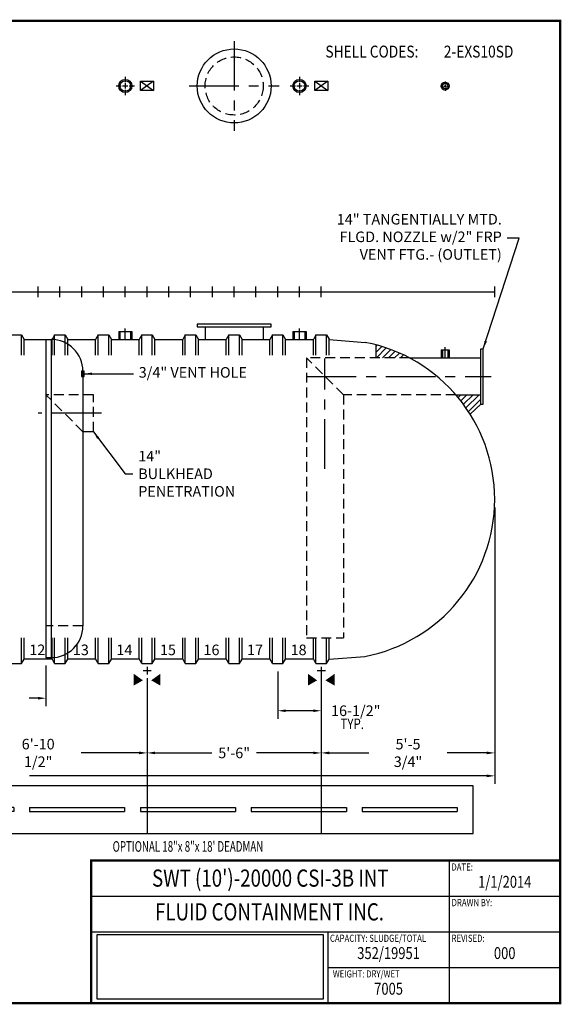
# Model space of a CAD drawing. Extents: x 121 to 656, y 64 to 437.
# Drawn here: x 450 to 656, y 64 to 437 of the extents above; entities that cross this region are included whole.
import ezdxf
from ezdxf.enums import TextEntityAlignment as Align

# ---------------------------------------------------------------- set-up
doc = ezdxf.new("R2010")
doc.units = 0
doc.header["$LTSCALE"] = 15
doc.header["$MEASUREMENT"] = 0
doc.linetypes.add('CENTER', pattern=[2, 1.25, -0.25, 0.25, -0.25])
doc.linetypes.add('HIDDEN', pattern=[0.375, 0.25, -0.125])
doc.layers.get('0').update_dxf_attribs({"linetype": 'CONTINUOUS'})
doc.layers.get('DEFPOINTS').update_dxf_attribs({"linetype": 'CONTINUOUS'})
for name, color, linetype in [('ACCESSORIES', 3, 'CONTINUOUS'), ('BASEDWG', 6, 'CONTINUOUS'), ('BORDER', 2, 'CONTINUOUS'), ('DIM', 2, 'CONTINUOUS'), ('X-DEADMAN', 4, 'CONTINUOUS')]:
    doc.layers.add(name, color=color, linetype=linetype)
doc.styles.add('ROMANS', font='romans', dxfattribs={"width": 0.8})
doc.styles.add('SIMPLEX', font='SIMPLEX')
doc.dimstyles.new('TANK-1', dxfattribs={"dimtxt": 4, "dimasz": 3, "dimexe": 3, "dimexo": 3, "dimgap": 2, "dimtad": 0, "dimtih": 1, "dimtoh": 1, "dimdec": 3, "dimzin": 0, "dimdsep": 46, "dimlunit": 4, "dimtxsty": 'ROMANS', "dimcen": 0.125, "dimadec": 0, "dimazin": 0, "dimtfac": 1, "dimtdec": 3, "dimtmove": 2, "dimatfit": 3, "dimfxl": 1, "dimtolj": 1, "dimtzin": 0, "dimarcsym": 0})
picture_1 = doc.add_image_def('image1.jpg', size_in_pixel=(1256, 360))

# ---------------------------------------------------------------- blocks, each defined once
blk = doc.blocks.new('*D4')
at = {"layer": 'DEFPOINTS', "color": 0, "transparency": 16777216}
for p in [(181.9, 255.51), (630.29, 255.54), (630.29, 150.87)]:
    blk.add_point(p, dxfattribs=at)
at = {"layer": 'DIM', "color": 0, "lineweight": -2, "transparency": 16777216}
for p, q in [((181.9, 252.51), (181.9, 147.87)), ((630.29, 252.54), (630.29, 147.87)), ((184.9, 150.87), (421.43, 150.87)), ((627.29, 150.87), (454.08, 150.87))]:
    blk.add_line(p, q, dxfattribs=at)
at = {"layer": 'DIM', "color": 0, "transparency": 16777216}
for points in [[(184.9, 151.37), (184.9, 150.37), (181.9, 150.87)], [(627.29, 151.37), (627.29, 150.37), (630.29, 150.87)]]:
    blk.add_solid(points, dxfattribs=at)
at = {"layer": 'DIM', "color": 0, "transparency": 16777216, "insert": (437.76, 150.87), "char_height": 4, "attachment_point": 5, "style": 'ROMANS'}
blk.add_mtext('\\A1;37\'-4 1/2"', dxfattribs=at)
blk = doc.blocks.new('*D10')
at = {"layer": 'DEFPOINTS', "color": 0, "transparency": 16777216}
for p in [(416.1, 190.82), (498.6, 190.82), (416.1, 159.56)]:
    blk.add_point(p, dxfattribs=at)
at = {"layer": 'DIM', "color": 0, "lineweight": -2, "transparency": 16777216}
for p, q in [((416.1, 187.82), (416.1, 156.56)), ((498.6, 187.82), (498.6, 156.56)), ((419.1, 159.56), (441.1, 159.56)), ((495.6, 159.56), (473.6, 159.56))]:
    blk.add_line(p, q, dxfattribs=at)
at = {"layer": 'DIM', "color": 0, "transparency": 16777216}
for points in [[(419.1, 160.06), (419.1, 159.06), (416.1, 159.56)], [(495.6, 160.06), (495.6, 159.06), (498.6, 159.56)]]:
    blk.add_solid(points, dxfattribs=at)
at = {"layer": 'DIM', "color": 0, "transparency": 16777216, "insert": (457.35, 159.56), "char_height": 4, "attachment_point": 5, "style": 'ROMANS'}
blk.add_mtext('\\A1;6\'-10 1/2"', dxfattribs=at)
blk = doc.blocks.new('*D11')
at = {"layer": 'DEFPOINTS', "color": 0, "transparency": 16777216}
for p in [(498.6, 190.82), (564.6, 190.82), (498.6, 159.56)]:
    blk.add_point(p, dxfattribs=at)
at = {"layer": 'DIM', "color": 0, "lineweight": -2, "transparency": 16777216}
for p, q in [((498.6, 187.82), (498.6, 156.56)), ((564.6, 187.82), (564.6, 156.56)), ((501.6, 159.56), (523.13, 159.56)), ((561.6, 159.56), (540.08, 159.56))]:
    blk.add_line(p, q, dxfattribs=at)
at = {"layer": 'DIM', "color": 0, "transparency": 16777216}
for points in [[(501.6, 160.06), (501.6, 159.06), (498.6, 159.56)], [(561.6, 160.06), (561.6, 159.06), (564.6, 159.56)]]:
    blk.add_solid(points, dxfattribs=at)
at = {"layer": 'DIM', "color": 0, "transparency": 16777216, "insert": (531.6, 159.56), "char_height": 4, "attachment_point": 5, "style": 'ROMANS'}
blk.add_mtext('\\A1;5\'-6"', dxfattribs=at)
blk = doc.blocks.new('*D12')
at = {"layer": 'DEFPOINTS', "color": 0, "transparency": 16777216}
for p in [(630.29, 255.54), (564.6, 190.82), (564.6, 159.56)]:
    blk.add_point(p, dxfattribs=at)
at = {"layer": 'DIM', "color": 0, "lineweight": -2, "transparency": 16777216}
for p, q in [((630.29, 252.54), (630.29, 156.56)), ((564.6, 187.82), (564.6, 156.56)), ((567.6, 159.56), (582.65, 159.56)), ((627.29, 159.56), (612.25, 159.56))]:
    blk.add_line(p, q, dxfattribs=at)
at = {"layer": 'DIM', "color": 0, "transparency": 16777216}
for points in [[(567.6, 160.06), (567.6, 159.06), (564.6, 159.56)], [(627.29, 160.06), (627.29, 159.06), (630.29, 159.56)]]:
    blk.add_solid(points, dxfattribs=at)
at = {"layer": 'DIM', "color": 0, "transparency": 16777216, "insert": (597.45, 159.56), "char_height": 4, "attachment_point": 5, "style": 'ROMANS'}
blk.add_mtext('\\A1;5\'-5 3/4"', dxfattribs=at)
blk = doc.blocks.new('*D13')
at = {"layer": 'DEFPOINTS', "color": 0, "transparency": 16777216}
for p in [(548.09, 193.38), (564.6, 193.38), (548.09, 175.53)]:
    blk.add_point(p, dxfattribs=at)
at = {"layer": 'DIM', "color": 0, "lineweight": -2, "transparency": 16777216}
for p, q in [((548.09, 190.38), (548.09, 172.53)), ((564.6, 190.38), (564.6, 172.53)), ((561.6, 175.53), (551.09, 175.53))]:
    blk.add_line(p, q, dxfattribs=at)
at = {"layer": 'DIM', "color": 0, "transparency": 16777216}
for points in [[(551.09, 176.03), (551.09, 175.03), (548.09, 175.53)], [(561.6, 176.03), (561.6, 175.03), (564.6, 175.53)]]:
    blk.add_solid(points, dxfattribs=at)
at = {"layer": 'DIM', "color": 0, "transparency": 16777216, "insert": (577.66, 175.53), "char_height": 4, "attachment_point": 5, "style": 'ROMANS'}
blk.add_mtext('\\A1;16-1/2"', dxfattribs=at)
blk = doc.blocks.new('10BH-OWS')
for p, q in [((0, -18), (0, -138.5)), ((0, -18), (2, -18)), ((2, -18), (2, -138.5)), ((14, -30), (14, -126.5)), ((0, -138.5), (2, -138.5))]:
    blk.add_line(p, q)
for centre, start, end in [((2, -30), 0, 90), ((2, -126.5), 270, 0)]:
    blk.add_arc(centre, 12, start, end)
blk = doc.blocks.new('MW22')
for p, q in [((14, -12.25), (-14, -12.25)), ((-14, -12.25), (-14, -13.25)), ((-14, -13.25), (14, -13.25)), ((-11, -13.25), (-11, -18)), ((11, -13.25), (11, -18)), ((14, -13.25), (14, -12.25))]:
    blk.add_line(p, q)
blk.add_circle((0, 78), 14)
at = {"linetype": 'HIDDEN'}
blk.add_circle((0, 78), 11, dxfattribs=at)
at = {"layer": 'ACCESSORIES', "color": 4, "linetype": 'CENTER'}
for p, q in [((0, 95), (0, 61)), ((-17, 78), (17, 78))]:
    blk.add_line(p, q, dxfattribs=at)
blk = doc.blocks.new('4NPT-H')
at = {"layer": 'ACCESSORIES', "color": 5, "linetype": 'CENTER'}
for p, q in [((0, 81.5), (0, 79.5)), ((0, 79), (0, 77)), ((-3.5, 78), (-1.5, 78)), ((-1, 78), (1, 78)), ((0, 76.5), (0, 74.5)), ((1.5, 78), (3.5, 78)), ((0, -18), (0, -13.91))]:
    blk.add_line(p, q, dxfattribs=at)
at = {"layer": 'ACCESSORIES'}
for p, q in [((-2.5, -15), (-2.5, -18)), ((-2.5, -15), (2.5, -15)), ((-2, -15), (-2, -18)), ((2, -15), (2, -18)), ((2.5, -15), (2.5, -18))]:
    blk.add_line(p, q, dxfattribs=at)
for radius in [2.5, 2]:
    blk.add_circle((0, 78), radius, dxfattribs=at)
blk = doc.blocks.new('*D23')
at = {"layer": 'DEFPOINTS', "color": 0, "transparency": 16777216}
for p in [(460.29, 195.64), (406.09, 185.67), (460.29, 180.28)]:
    blk.add_point(p, dxfattribs=at)
at = {"layer": 'DIM', "color": 0, "lineweight": -2, "transparency": 16777216}
for p, q in [((460.29, 192.64), (460.29, 177.28)), ((406.09, 182.67), (406.09, 177.28)), ((409.09, 180.28), (424.37, 180.28)), ((457.29, 180.28), (453.97, 180.28))]:
    blk.add_line(p, q, dxfattribs=at)
at = {"layer": 'DIM', "color": 0, "transparency": 16777216}
for points in [[(409.09, 180.78), (409.09, 179.78), (406.09, 180.28)], [(457.29, 180.78), (457.29, 179.78), (460.29, 180.28)]]:
    blk.add_solid(points, dxfattribs=at)
at = {"layer": 'DIM', "color": 0, "transparency": 16777216, "insert": (439.17, 180.28), "char_height": 4, "attachment_point": 5, "style": 'ROMANS'}
blk.add_mtext('\\A1;4\'-6 1/4"', dxfattribs=at)
blk = doc.blocks.new('X-18')
at = {"layer": 'X-DEADMAN'}
for p, q in [((108, 0), (-108, 0)), ((-108, 0), (-108, -18)), ((108, -18), (108, 0)), ((-66, -8.25), (-102, -8.25)), ((-102, -8.25), (-102, -9.75)), ((-66, -9.75), (-102, -9.75)), ((-66, -8.25), (-66, -9.75)), ((-60, -8.25), (-24, -8.25)), ((-60, -8.25), (-60, -9.75)), ((-60, -9.75), (-24, -9.75)), ((-24, -8.25), (-24, -9.75)), ((-18, -8.25), (18, -8.25)), ((-18, -8.25), (-18, -9.75)), ((-18, -9.75), (18, -9.75)), ((18, -8.25), (18, -9.75)), ((24, -8.25), (60, -8.25)), ((24, -8.25), (24, -9.75)), ((24, -9.75), (60, -9.75)), ((60, -8.25), (60, -9.75)), ((66, -8.25), (102, -8.25)), ((66, -8.25), (66, -9.75)), ((66, -9.75), (102, -9.75)), ((102, -8.25), (102, -9.75)), ((-108, -18), (108, -18))]:
    blk.add_line(p, q, dxfattribs=at)
blk = doc.blocks.new('18x8x18-DM')
at = {"layer": 'X-DEADMAN'}
blk.add_blockref('X-18', (0, 0), dxfattribs=at)
at = {"layer": 'X-DEADMAN', "style": 'ROMANS', "width": 0.675}
blk.add_text('OPTIONAL 18"x 8"x 18\' DEADMAN', height=4, dxfattribs=at).set_placement((0, -23.48), align=Align.MIDDLE)
blk = doc.blocks.new('CSILogo-14')
at = {"layer": 'ACCESSORIES'}
image = blk.add_image(picture_1, insert=(2.29, -25.54), size_in_units=(85.62, 24.54), dxfattribs=at)
image.dxf.flags = 7

msp = doc.modelspace()

# ---------------------------------------------------------------- hatches: boundary and pattern name
at = {"layer": 'ACCESSORIES'}
h = msp.add_hatch(dxfattribs=at)
h.set_pattern_fill('ANSI31', color=256, scale=13, style=0)
h.set_pattern_definition([(45, (0, 20.143), (-1.1490485, 1.1490485), [])])
h.paths.add_polyline_path([(585.3673, 314.0904), (585.3673, 309.1576), (597.9707, 309.1576, 0.05605634)])
h.paths.add_polyline_path([(615.5354, 295.2024, -0.03758197), (620.9488, 287.9007), (624.9903, 291.6302), (624.9903, 295.2024)])
h = msp.add_hatch(color=256, dxfattribs=at)
h.paths.add_polyline_path([(474.7888, 304.1356), (474.3117, 304.1356), (474.3117, 302.1356), (474.7888, 302.1356)])
h.paths.add_polyline_path([(474.3117, 304.1356), (473.7888, 304.1356), (473.7888, 302.1356), (474.3117, 302.1356)])

# ---------------------------------------------------------------- linework, layer by layer
for p, q in [((501.0939, 413.9092), (496.0939, 410.3619)), ((496.0939, 413.9092), (501.0939, 410.3619)), ((496.0939, 410.3619), (496.0939, 413.9092)), ((496.0939, 413.9092), (501.0939, 413.9092)), ((501.0939, 413.9092), (501.0939, 410.3619)), ((567.0939, 413.9092), (562.0939, 410.3619)), ((562.0939, 413.9092), (567.0939, 410.3619)), ((562.0939, 410.3619), (562.0939, 413.9092)), ((562.0939, 413.9092), (567.0939, 413.9092)), ((567.0939, 413.9092), (567.0939, 410.3619)), ((501.0939, 410.3619), (496.0939, 410.3619)), ((567.0939, 410.3619), (562.0939, 410.3619)), ((585.3673, 309.1576), (585.3673, 314.0904)), ((609.9805, 312.1576), (612.9805, 312.1576)), ((609.9805, 312.1576), (609.9805, 309.1576)), ((610.4805, 312.1576), (610.4805, 309.1576)), ((612.4805, 312.1576), (612.4805, 309.1576)), ((612.9805, 312.1576), (612.9805, 309.1576)), ((624.9903, 291.6302), (624.9903, 312.6409)), ((624.9903, 312.6409), (625.9792, 312.6409)), ((625.9792, 291.6302), (625.9792, 312.6409)), ((597.9707, 309.1576), (624.9903, 309.1576)), ((615.5354, 295.2024), (624.9903, 295.2024)), ((624.9903, 291.6302), (620.9488, 287.9007)), ((624.9903, 291.6302), (625.9792, 291.6302))]:
    msp.add_line(p, q, dxfattribs=at)
at = {"layer": 'ACCESSORIES', "color": 5, "linetype": 'CENTER'}
for p, q in [((609.7305, 412.1037), (610.7305, 412.1037)), ((610.9805, 412.1037), (611.9805, 412.1037)), ((611.4805, 413.8537), (611.4805, 412.8537)), ((611.4805, 412.6037), (611.4805, 411.6037)), ((611.4805, 411.3537), (611.4805, 410.3537)), ((612.2305, 412.1037), (613.2305, 412.1037)), ((611.4805, 309.1576), (611.4805, 313.2455)), ((566.0031, 267.1518), (566.0031, 308.9772)), ((559.0902, 302.1356), (628.9792, 302.1356)), ((481.2888, 288.2024), (457.2888, 288.2024))]:
    msp.add_line(p, q, dxfattribs=at)
at = {"layer": 'ACCESSORIES', "linetype": 'HIDDEN'}
for p, q in [((597.9707, 309.1576), (559.0031, 309.1576)), ((559.0031, 309.1576), (559.0031, 203.1319)), ((573.0031, 295.2024), (559.0031, 309.1576)), ((478.2888, 295.2024), (460.2888, 295.2024)), ((460.2888, 295.2024), (460.2888, 207.6356)), ((474.2888, 281.2024), (460.2888, 295.2024)), ((478.2888, 281.2024), (478.2888, 295.2024)), ((615.5354, 295.2024), (573.0031, 295.2024)), ((573.0031, 295.2024), (573.0031, 203.1319)), ((478.2888, 281.2024), (474.2888, 281.2024)), ((474.2888, 281.2024), (474.2888, 207.6356)), ((474.2888, 207.6356), (460.2888, 207.6356)), ((559.0031, 203.1319), (573.0031, 203.1319))]:
    msp.add_line(p, q, dxfattribs=at)
at = {"layer": 'ACCESSORIES'}
msp.add_lwpolyline([(473.7888, 302.1356), (474.7888, 302.1356), (474.7888, 304.1356), (473.7888, 304.1356)], close=True, dxfattribs=at)
for radius in [1.5, 1]:
    msp.add_circle((611.4805, 412.1037), radius, dxfattribs=at)
for points in [[(497.026, 187.0462), (493.526, 185.0462), (497.026, 187.0462), (493.526, 189.5462)], [(500.1617, 187.0462), (503.6617, 185.0462), (500.1617, 187.0462), (503.6617, 189.5462)], [(563.026, 187.0462), (559.526, 185.0462), (563.026, 187.0462), (559.526, 189.5462)], [(566.1617, 187.0462), (569.6617, 185.0462), (566.1617, 187.0462), (569.6617, 189.5462)]]:
    msp.add_solid(points, dxfattribs=at)
at = {"layer": 'BASEDWG', "linetype": 'Continuous'}
for p, q in [((447.0939, 317.8856), (451.0939, 317.8856)), ((451.0939, 317.8856), (452.097, 316.1851)), ((451.0939, 310.1356), (451.0939, 317.8856)), ((463.5939, 317.8856), (462.5939, 316.1356)), ((463.5939, 317.8856), (467.5939, 317.8856)), ((463.5939, 310.1356), (463.5939, 317.8856)), ((467.5939, 317.8856), (468.597, 316.1851)), ((467.5939, 310.1356), (467.5939, 317.8856)), ((480.0939, 317.8856), (479.0939, 316.1356)), ((480.0939, 317.8856), (484.0939, 317.8856)), ((480.0939, 310.1356), (480.0939, 317.8856)), ((484.0939, 317.8856), (485.097, 316.1851)), ((484.0939, 310.1356), (484.0939, 317.8856)), ((496.5939, 317.8856), (495.5939, 316.1356)), ((496.5939, 317.8856), (500.5939, 317.8856)), ((496.5939, 310.1356), (496.5939, 317.8856)), ((500.5939, 317.8856), (501.597, 316.1851)), ((500.5939, 310.1356), (500.5939, 317.8856)), ((513.0939, 317.8856), (512.0939, 316.1356)), ((513.0939, 317.8856), (517.0939, 317.8856)), ((513.0939, 310.1356), (513.0939, 317.8856)), ((517.0939, 317.8856), (518.097, 316.1851)), ((517.0939, 310.1356), (517.0939, 317.8856)), ((529.5939, 317.8856), (528.5939, 316.1356)), ((529.5939, 317.8856), (533.5939, 317.8856)), ((529.5939, 310.1356), (529.5939, 317.8856)), ((533.5939, 317.8856), (534.597, 316.1851)), ((533.5939, 310.1356), (533.5939, 317.8856)), ((546.0939, 317.8856), (545.0939, 316.1356)), ((546.0939, 317.8856), (550.0939, 317.8856)), ((546.0939, 310.1356), (546.0939, 317.8856)), ((550.0939, 317.8856), (551.097, 316.1851)), ((550.0939, 310.1356), (550.0939, 317.8856)), ((562.5939, 317.8856), (561.5939, 316.1356)), ((562.5939, 317.8856), (566.5939, 317.8856)), ((562.5939, 310.1356), (562.5939, 317.8856)), ((566.5939, 317.8856), (567.5939, 316.1904)), ((566.5939, 310.1356), (566.5939, 317.8856)), ((452.0939, 316.1356), (462.5939, 316.1356)), ((452.0939, 310.1356), (452.0939, 316.1356)), ((462.5939, 310.1356), (462.5939, 316.1356)), ((468.5939, 316.1356), (479.0939, 316.1356)), ((468.5939, 310.1356), (468.5939, 316.1356)), ((479.0939, 310.1356), (479.0939, 316.1356)), ((485.0939, 316.1356), (495.5939, 316.1356)), ((485.0939, 310.1356), (485.0939, 316.1356)), ((495.5939, 310.1356), (495.5939, 316.1356)), ((501.5939, 316.1356), (512.0939, 316.1356)), ((501.5939, 310.1356), (501.5939, 316.1356)), ((512.0939, 310.1356), (512.0939, 316.1356)), ((518.0939, 316.1356), (528.5939, 316.1356)), ((518.0939, 310.1356), (518.0939, 316.1356)), ((528.5939, 310.1356), (528.5939, 316.1356)), ((534.5939, 316.1356), (545.0939, 316.1356)), ((534.5939, 310.1356), (534.5939, 316.1356)), ((545.0939, 310.1356), (545.0939, 316.1356)), ((551.0939, 316.1356), (561.5939, 316.1356)), ((551.0939, 310.1356), (551.0939, 316.1356)), ((561.5939, 310.1356), (561.5939, 316.1356)), ((567.5939, 310.1356), (567.5939, 316.1904)), ((567.5939, 316.1356), (581.1966, 315.0481)), ((451.0939, 193.3819), (451.0939, 203.1319)), ((452.0939, 195.0656), (452.0939, 203.1319)), ((462.5939, 195.1319), (462.5939, 203.1319)), ((463.5939, 193.3819), (463.5939, 203.1319)), ((467.5939, 193.3819), (467.5939, 203.1319)), ((468.5939, 195.0656), (468.5939, 203.1319)), ((479.0939, 195.1319), (479.0939, 203.1319)), ((480.0939, 193.3819), (480.0939, 203.1319)), ((484.0939, 193.3819), (484.0939, 203.1319)), ((485.0939, 195.0656), (485.0939, 203.1319)), ((495.5939, 195.1319), (495.5939, 203.1319)), ((496.5939, 193.3819), (496.5939, 203.1319)), ((500.5939, 193.3819), (500.5939, 203.1319)), ((501.5939, 195.0656), (501.5939, 203.1319)), ((512.0939, 195.1319), (512.0939, 203.1319)), ((513.0939, 193.3819), (513.0939, 203.1319)), ((517.0939, 193.3819), (517.0939, 203.1319)), ((518.0939, 195.0656), (518.0939, 203.1319)), ((528.5939, 195.1319), (528.5939, 203.1319)), ((529.5939, 193.3819), (529.5939, 203.1319)), ((533.5939, 193.3819), (533.5939, 203.1319)), ((534.5939, 195.0656), (534.5939, 203.1319)), ((545.0939, 195.1319), (545.0939, 203.1319)), ((546.0939, 193.3819), (546.0939, 203.1319)), ((550.0939, 193.3819), (550.0939, 203.1319)), ((551.0939, 195.0656), (551.0939, 203.1319)), ((561.5939, 195.1319), (561.5939, 203.1319)), ((562.5939, 193.3819), (562.5939, 203.1319)), ((566.5939, 193.3819), (566.5939, 203.1319)), ((567.5939, 195.0656), (567.5939, 203.1319)), ((451.0939, 193.3819), (452.097, 195.0823)), ((452.0939, 195.1319), (462.5939, 195.1319)), ((463.5939, 193.3819), (462.5939, 195.1319)), ((467.5939, 193.3819), (468.597, 195.0823)), ((468.5939, 195.1319), (479.0939, 195.1319)), ((480.0939, 193.3819), (479.0939, 195.1319)), ((484.0939, 193.3819), (485.097, 195.0823)), ((485.0939, 195.1319), (495.5939, 195.1319)), ((496.5939, 193.3819), (495.5939, 195.1319)), ((500.5939, 193.3819), (501.597, 195.0823)), ((501.5939, 195.1319), (512.0939, 195.1319)), ((513.0939, 193.3819), (512.0939, 195.1319)), ((517.0939, 193.3819), (518.097, 195.0823)), ((518.0939, 195.1319), (528.5939, 195.1319)), ((529.5939, 193.3819), (528.5939, 195.1319)), ((533.5939, 193.3819), (534.597, 195.0823)), ((534.5939, 195.1319), (545.0939, 195.1319)), ((546.0939, 193.3819), (545.0939, 195.1319)), ((550.0939, 193.3819), (551.097, 195.0823)), ((551.0939, 195.1319), (561.5939, 195.1319)), ((562.5939, 193.3819), (561.5939, 195.1319)), ((566.5939, 193.3819), (567.597, 195.0823)), ((567.5939, 195.077), (581.0986, 196.1172)), ((447.0939, 193.3819), (451.0939, 193.3819)), ((463.5939, 193.3819), (467.5939, 193.3819)), ((480.0939, 193.3819), (484.0939, 193.3819)), ((496.5939, 193.3819), (500.5939, 193.3819)), ((513.0939, 193.3819), (517.0939, 193.3819)), ((529.5939, 193.3819), (533.5939, 193.3819)), ((546.0939, 193.3819), (550.0939, 193.3819)), ((562.5939, 193.3819), (566.5939, 193.3819))]:
    msp.add_line(p, q, dxfattribs=at)
msp.add_arc((569.7389, 255.5921), 60.55, 280.813309, 79.092296, dxfattribs=at)
at = {"layer": 'BORDER'}
for p, q in [((613.0902, 118.7962), (613.0902, 64.7962)), ((477.3866, 105.2962), (655.0902, 105.2962)), ((477.3866, 91.7962), (655.0902, 91.7962)), ((567.0902, 91.7962), (567.0902, 64.7962)), ((567.0902, 78.2962), (655.0902, 78.2962))]:
    msp.add_line(p, q, dxfattribs=at)
at = {"layer": 'BORDER', "const_width": 0.875}
msp.add_lwpolyline([(655.0902, 64.7962), (121.0902, 64.7962), (121.0902, 436.7962), (655.0902, 436.7962)], close=True, dxfattribs=at)
msp.add_lwpolyline([(477.3866, 64.7962), (477.3866, 118.7962), (655.0902, 118.7962)], dxfattribs=at)
at = {"layer": 'DEFPOINTS'}
for p, q in [((457.3439, 332.1356), (457.3439, 336.1356)), ((465.5939, 332.1356), (465.5939, 336.1356)), ((473.8439, 332.1356), (473.8439, 336.1356)), ((482.0939, 332.1356), (482.0939, 336.1356)), ((490.3439, 332.1356), (490.3439, 336.1356)), ((498.5939, 332.1356), (498.5939, 336.1356)), ((506.8439, 332.1356), (506.8439, 336.1356)), ((515.0939, 332.1356), (515.0939, 336.1356)), ((523.3439, 332.1356), (523.3439, 336.1356)), ((531.5939, 332.1356), (531.5939, 336.1356)), ((539.8439, 332.1356), (539.8439, 336.1356)), ((548.0939, 332.1356), (548.0939, 336.1356)), ((556.3439, 332.1356), (556.3439, 336.1356)), ((564.5939, 332.1356), (564.5939, 336.1356)), ((630.2888, 332.1356), (630.2888, 336.1356)), ((497.0867, 190.8176), (500.2003, 190.8176)), ((498.6014, 192.1632), (498.6014, 189.2198)), ((563.0867, 190.8176), (566.2003, 190.8176)), ((564.6014, 192.1632), (564.6014, 189.2198))]:
    msp.add_line(p, q, dxfattribs=at)
at = {"layer": 'DEFPOINTS', "linetype": 'Continuous'}
msp.add_line((181.8989, 334.1356), (630.2888, 334.1356), dxfattribs=at)
at = {"layer": 'X-DEADMAN'}
for p, q in [((498.6014, 167.2709), (498.6014, 129.1051)), ((564.6014, 167.2709), (564.6014, 129.1051))]:
    msp.add_line(p, q, dxfattribs=at)

# ---------------------------------------------------------------- block references
at = {"layer": 'ACCESSORIES'}
for name, p in [('MW22', (531.5939, 334.1356)), ('4NPT-H', (490.3439, 334.1356)), ('4NPT-H', (556.3439, 334.1356)), ('10BH-OWS', (460.2888, 334.1356))]:
    msp.add_blockref(name, p, dxfattribs=at)
at = {"layer": 'BORDER'}
msp.add_blockref('CSILogo-14', (477.3866, 91.7962), dxfattribs=at)
at = {"layer": 'X-DEADMAN'}
msp.add_blockref('18x8x18-DM', (514.0939, 147.1051), dxfattribs=at)

# ---------------------------------------------------------------- texts
at = {"layer": 'BASEDWG', "linetype": 'Continuous', "style": 'SIMPLEX'}
for s, p in [('12', (453.9784, 196.5865)), ('13', (470.4784, 196.5865)), ('14', (486.9784, 196.5865)), ('15', (503.4784, 196.5865)), ('16', (519.9784, 196.5865)), ('17', (536.4784, 196.5865)), ('18', (552.9784, 196.5865))]:
    msp.add_text(s, height=4, dxfattribs=at).set_placement(p)
at = {"layer": 'BORDER', "style": 'ROMANS', "width": 0.8}
for s, height, p in [("SWT (10')-20000 CSI-3B INT", 6.5, (545.2786, 111.3137)), ('1/1/2014', 4.5, (634.0902, 110.1712)), ('352/19951', 4.5, (590.0902, 83.1712)), ('7005', 4.5, (590.0902, 69.6712))]:
    msp.add_text(s, height=height, dxfattribs=at).set_placement(p, align=Align.MIDDLE)
for s, p in [('DATE:', (613.8839, 117.7135)), ('DRAWN BY:', (613.9577, 104.2135)), ('CAPACITY: SLUDGE/TOTAL', (567.8765, 90.7135)), ('REVISED:', (613.9577, 90.7135)), ('WEIGHT: DRY/WET', (568.9847, 77.2135))]:
    msp.add_text(s, height=2.7, dxfattribs=at).set_placement(p, align=Align.TOP_LEFT)
at = {"layer": 'DEFPOINTS', "style": 'ROMANS', "width": 0.8}
for s, height, p in [('FLUID CONTAINMENT INC.', 6.5, (544.9729, 98.5399)), ('000', 4.5, (634.0902, 83.1712))]:
    msp.add_text(s, height=height, dxfattribs=at).set_placement(p, align=Align.MIDDLE)
at = {"layer": 'DIM', "style": 'ROMANS', "width": 0.85}
for s, p in [('SHELL CODES:', (566.1433, 422.9057)), ('2-EXS10SD', (611.0091, 422.9057))]:
    msp.add_text(s, height=4.5, dxfattribs=at).set_placement(p)
at = {"layer": 'DIM', "style": 'ROMANS', "width": 0.8}
msp.add_text('TYP.', height=4, dxfattribs=at).set_placement((576.329, 170.0614), align=Align.MIDDLE)
at = {"layer": 'DIM', "char_height": 4, "style": 'ROMANS'}
for s, insert, attachment_point in [('14" TANGENTIALLY MTD.\\PFLGD. NOZZLE w/2" FRP\\PVENT FTG.- (OUTLET)', (632.9831, 354.4852), 6), ('3/4" VENT HOLE', (495.4471, 303.1525), 4), ('\\A1;14" BULKHEAD\\PPENETRATION', (495.2515, 265.2761), 4)]:
    msp.add_mtext(s, dxfattribs=dict(at, insert=insert, attachment_point=attachment_point))

# ---------------------------------------------------------------- dimensions: what is measured, and where the dimension line sits
at = {"layer": 'DIM'}
for base, p1, p2, text, picture, middle in [((630.2888, 150.868), (181.8989, 255.5122), (630.2888, 255.5422), '37\'-4 1/2"', '*D4', (437.7572, 150.868)), ((548.0939, 175.5294), (564.6014, 193.3819), (548.0939, 193.3819), '16-1/2"', '*D13', (577.6554, 175.5294))]:
    dim = msp.add_linear_dim(base=base, p1=p1, p2=p2, text=text, dimstyle='TANK-1', override={"dimfrac": 2}, dxfattribs=at)
    dim.commit()
    dim.dimension.update_dxf_attribs({"geometry": picture, "text_midpoint": middle, "dimtype": 160})
dim = msp.add_linear_dim(base=(564.6014, 159.5564), p1=(630.2888, 255.5422), p2=(564.6014, 190.8176), text='5\'-5 3/4"', dimstyle='TANK-1', override={"dimfrac": 2}, dxfattribs=at)
dim.commit()
dim.dimension.update_dxf_attribs({"geometry": '*D12', "text_midpoint": (597.4451, 159.5564)})
dim = msp.add_linear_dim(base=(460.2888, 180.2781), p1=(406.0939, 185.6736), p2=(460.2888, 195.6356), dimstyle='TANK-1', override={"dimfrac": 2}, dxfattribs=at)
dim.commit()
dim.dimension.update_dxf_attribs({"geometry": '*D23', "text_midpoint": (439.1669, 180.2781), "dimtype": 160})
for base, p1, p2, picture, middle in [((416.1014, 159.5564), (498.6014, 190.8176), (416.1014, 190.8176), '*D10', (457.3514, 159.5564)), ((498.6014, 159.5564), (564.6014, 190.8176), (498.6014, 190.8176), '*D11', (531.6014, 159.5564))]:
    dim = msp.add_linear_dim(base=base, p1=p1, p2=p2, dimstyle='TANK-1', override={"dimfrac": 2}, dxfattribs=at)
    dim.commit()
    dim.dimension.update_dxf_attribs({"geometry": picture, "text_midpoint": middle})

# ---------------------------------------------------------------- leaders
at = {"layer": 'DIM', "annotation_type": 0, "has_hookline": 1}
for points, hookline_direction, text_width in [([(625.9792, 312.6409), (639.5162, 354.4852), (634.9831, 354.4852)], 1, 61.1048), ([(474.7888, 303.1356), (488.7569, 303.1356), (493.4471, 303.1525)], 0, 40.8381)]:
    msp.add_leader(points, dimstyle='TANK-1', override={"dimzin": 3}, dxfattribs=dict(at, hookline_direction=hookline_direction, text_width=text_width))
at = {"layer": 'DIM', "annotation_type": 0, "has_hookline": 1, "hookline_direction": 0, "text_width": 34.5905}
msp.add_leader([(478.2888, 281.2024), (490.2515, 265.2761), (493.2515, 265.2761)], dimstyle='TANK-1', dxfattribs=at)

doc.saveas('drawing.dxf')
